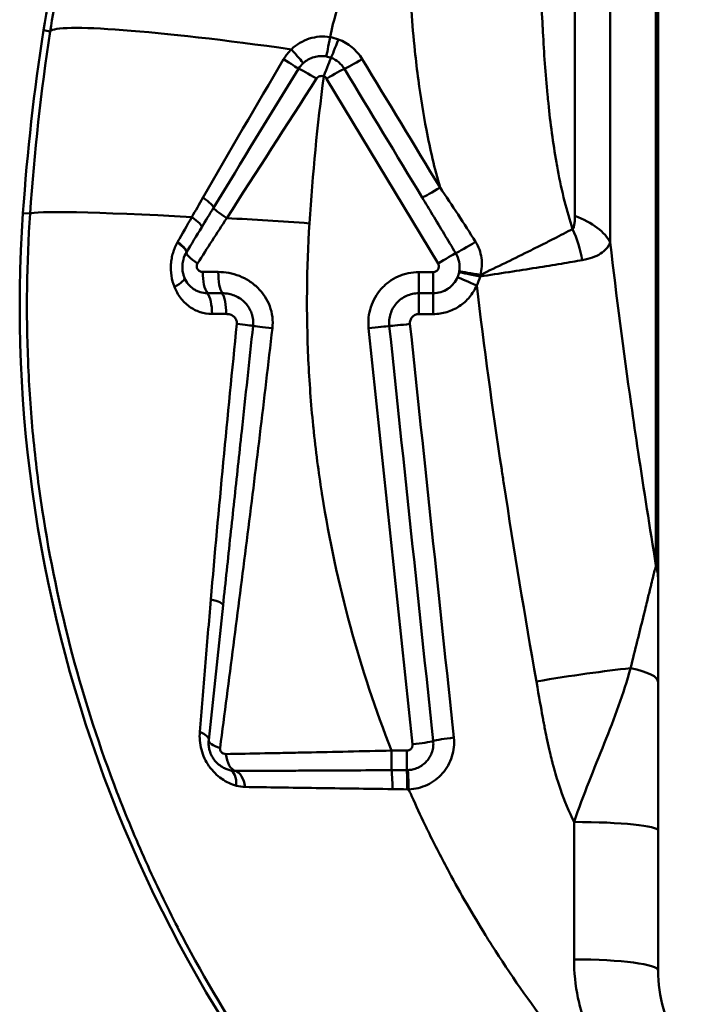
# Model space of a CAD drawing. Extents: x -69 to 1032, y -109 to 243.
# Drawn here: x 83 to 107, y 33 to 68 of the extents above; entities that cross this region are included whole.
import ezdxf

# ---------------------------------------------------------------- set-up
doc = ezdxf.new("R2010")
doc.units = 0
doc.layers.add('AM_0', color=7, linetype='CONTINUOUS', lineweight=50)

# ---------------------------------------------------------------- blocks, each defined once
blk = doc.blocks.new('01')
at = {"layer": 'AM_0'}
for p, q in [((-275.397, 34.52), (-275.397, 114.345)), ((-275.474, 101.101), (-275.474, 48.983)), ((-277.105, 60.52), (-277.105, 93.849)), ((-278.365, 61.473), (-278.365, 91.812)), ((-297.089, 68.057), (-297.33, 68.095)), ((-287.226, 66.366), (-283.25, 59.764)), ((-297.806, 61.547), (-298.06, 61.565)), ((-283.936, 58.706), (-283.936, 59.459)), ((-283.936, 59.459), (-283.422, 59.459)), ((-283.422, 58.706), (-283.422, 59.459)), ((-283.936, 58.706), (-283.936, 57.96)), ((-283.936, 58.706), (-283.422, 58.706)), ((-283.422, 58.706), (-283.422, 57.96)), ((-283.422, 57.96), (-283.936, 57.96)), ((-285.726, 57.46), (-284.16, 42.597)), ((-291.43, 42.748), (-290.921, 47.563)), ((-284.91, 41.675), (-284.91, 42.374)), ((-284.91, 42.374), (-284.359, 42.374)), ((-284.359, 42.374), (-284.359, 41.677)), ((-278.397, 39.823), (-278.397, 34.918))]:
    blk.add_line(p, q, dxfattribs=at)
for centre, radius, start, end in [((-278.207, 65.143), 19.35, 144.3733, 171.2257), ((-219.897, 56.143), 78.35, 171.22571, 176.032), ((-249.825, 58.219), 48.35, 176.032, 226.1427)]:
    blk.add_arc(centre, radius, start, end, dxfattribs=at)
for centre, major_axis, ratio, start_param, end_param in [((-287.212, 66.533), (-9.887, 1.502), 0.068485, 4.851663, 6.248197), ((-287.104, 67.907), (-0.139, -0.788), 0.012767, 0.316811, 1.498693), ((-287.057, 67.436), (-0.791, 0.215), 0.47875, 4.520392, 4.900734), ((-286.805, 67.825), (-0.281, -0.749), 0.02562, 0.320383, 1.502739), ((-288.585, 67.482), (0.54, -0.59), 0.034879, 0.27743, 1.419613), ((-287.397, 66.235), (-0.939, -0.012), 0.997584, 4.339432, 4.524198), ((-288.878, 67.13), (0.679, -0.424), 0.004545, 0.269635, 1.396669), ((-287.327, 66.399), (0.281, 0.749), 0.022503, 0.320358, 1.51081), ((-285.956, 67.119), (-0.685, -0.413), 0.058485, 0.350363, 1.535533), ((-279.801, 55.869), (113.27, -186.911), 0.00247, 1.604685, 1.629234), ((-287.568, 66.315), (-0.684, 0.414), 0.045339, 4.76575, 6.013268), ((-287.226, 66.315), (0.684, 0.414), 0.054352, 0.350278, 1.537911), ((-280.437, 56.008), (-113.178, 187.339), 0.001236, 4.744266, 4.768837), ((-287.396, 66.263), (-0.067, 0.188), 0.994165, 4.912057, 5.582493), ((-283.178, 62.513), (-0.685, -0.413), 0.033929, 0.365169, 1.550336), ((-287.273, 64.955), (16.017, 27.183), 0.074339, 1.719038, 1.744602), ((-291.945, 62.168), (0.683, -0.417), 0.157676, 0.070409, 1.201498), ((-287.836, 60.855), (-9.977, 0.681), 0.031345, 5.148661, 6.248262), ((-290.573, 61.351), (-0.684, 0.414), 0.100727, 0.069883, 1.313249), ((-150.943, 273.499), (147.042, 224.152), 0.019724, 2.824494, 2.836955), ((-292.368, 61.472), (0.683, -0.416), 0.183737, 0.040791, 1.172124), ((-287.836, 60.855), (10.974, -0.749), 0.031345, 1.572936, 1.845254), ((-281.002, 60.113), (4, 0), 0.452215, 0.226893, 0.850804), ((-288.401, 66.111), (-7.863, -12.814), 0.011353, 5.124318, 5.202248), ((-281.158, 59.596), (-1.27, 3.793), 0.75906, 4.53769, 4.829438), ((-291.906, 60.072), (-0.481, -1.065), 0.66495, 4.57235, 4.586098), ((-292.922, 60.56), (0.688, -0.408), 0.219585, 0, 1.132222), ((-292.913, 60.574), (0.684, -0.414), 0.223183, 0.002187, 1.134921), ((-281.99, 60.523), (-0.687, -0.409), 0.037465, 0.388659, 1.665385), ((-291.544, 59.746), (-0.684, 0.414), 0.166561, 0.002162, 1.243634), ((-291.867, 59.912), (0.309, 0.57), 0.674366, 1.500211, 1.51435), ((-283.25, 59.746), (0.684, 0.414), 0.019245, 0.388447, 1.559149), ((-291.373, 59.443), (0, 0.8), 0.339242, 1.543644, 2.739724), ((-287.914, 59.441), (10.997, -0.018), 0.00168, 1.863804, 1.916939), ((-290.859, 59.443), (0, 0.8), 0.288809, 1.544416, 2.739824), ((-282.852, 59.528), (-0.109, -0.526), 0.667579, 1.578978, 1.626507), ((-281.774, 59.317), (-0.784, 0.157), 0.009502, 0.389932, 1.605069), ((-281.765, 59.362), (-0.789, 0.132), 0.002952, 4.679647, 5.893293), ((-293.034, 58.949), (0.738, 0.308), 0.223516, 5.155303, 6.283186), ((-281.871, 58.999), (-0.737, 0.311), 0.016361, 0.392007, 1.577706), ((-282.509, 59.461), (0.186, 1.168), 0.656751, 4.682868, 4.73063), ((-291.586, 57.97), (0, 0.8), 0.339057, 4.704589, 5.881347), ((-287.915, 58.702), (10.512, -0.002), 0.000432, 1.863648, 1.916775), ((-291.04, 57.97), (0, 0.8), 0.28851, 4.704029, 5.881456), ((-287.923, 57.956), (-10.001, 0.012), 0.00044, 5.005067, 5.058309), ((-290.628, 57.616), (0.795, -0.087), 0.023254, 0.200556, 1.318278), ((-289.069, 57.453), (-0.796, 0.084), 0.006162, 0.200505, 1.457563), ((-285.726, 57.453), (0.796, 0.084), 0.008135, 0.383484, 1.569935), ((-284.251, 57.614), (-0.796, -0.084), 0.009101, 0.383488, 1.569836), ((-284.85, 56.142), (-17.057, 161.398), 0.000051, 4.629102, 4.721006), ((-284.112, 56.141), (17.057, -160.892), 0.000102, 1.487989, 1.579897), ((-278.397, 48.493), (3, 0), 0.725315, 0, 0.226893), ((-291.716, 47.647), (0.796, -0.084), 0.216298, 0, 1.124694), ((-279.741, 44.489), (4.93, 0.834), 0.069645, 0.809698, 1.559019), ((-278.397, 44.819), (3, 0), 0.222344, 0, 0.834359), ((-292.226, 42.832), (0.796, -0.084), 0.388828, 0, 0.971377), ((-290.635, 42.664), (-0.796, 0.084), 0.328401, 0, 1.088303), ((-284.16, 42.664), (-0.796, -0.084), 0.083674, 1.561937, 2.748387), ((-282.685, 42.769), (0.796, 0.084), 0.082718, 1.562072, 2.748421), ((-290.436, 42.443), (0, -0.8), 0.494824, 4.955893, 6.15812), ((-290.87, 40.896), (0.193, 0.776), 0.486886, 5.121556, 6.283185), ((-290.535, 40.855), (-0.004, 0.8), 0.523262, 4.985089, 6.155638), ((-284.297, 35.057), (23.696, 0.002), 0.279369, 1.57337, 1.596624), ((-284.91, 40.907), (-0.012, 0.8), 0.04965, 4.826894, 5.998578), ((-284.344, 42.167), (0.692, 0.023), 0.706826, 4.667009, 4.717727), ((-284.359, 40.912), (-0.001, 0.8), 0.005047, 4.809364, 5.989137), ((-284.296, 40.913), (-0.03, 0.799), 0.003542, 4.80718, 5.988969), ((-284.424, 37.549), (-11.096, 0.304), 0.309939, 4.714689, 4.761267), ((-284.349, 41.805), (-1.134, 0.054), 0.718407, 1.599356, 1.651256), ((-278.397, 39.517), (3, 0), 0.101999, 0.000001, 1.57048), ((-278.397, 34.52), (3, 0), 0.132654, 0, 1.570796)]:
    blk.add_ellipse(centre, major_axis=major_axis, ratio=ratio, start_param=start_param, end_param=end_param, dxfattribs=at)
for points, knots in [([(-297.089, 68.057), (-296.931, 69.089), (-296.691, 70.095), (-296.373, 71.074), (-296.054, 72.054), (-295.657, 73.008), (-295.178, 73.935)], [0, 0, 0, 0, 0.5, 0.5, 0.5, 1, 1, 1, 1]), ([(-279.605, 70.698), (-279.588, 69.874), (-279.56, 69.053), (-279.519, 68.235), (-279.515, 68.167), (-279.512, 68.099), (-279.508, 68.031), (-279.468, 67.282), (-279.416, 66.535), (-279.344, 65.791), (-279.334, 65.689), (-279.324, 65.588), (-279.314, 65.486), (-279.24, 64.778), (-279.148, 64.072), (-279.025, 63.37), (-279.009, 63.281), (-278.993, 63.193), (-278.977, 63.105), (-278.907, 62.731), (-278.826, 62.356), (-278.734, 61.988), (-278.65, 61.654), (-278.556, 61.323), (-278.447, 60.996)], [0, 0, 0, 0, 0.25, 0.25, 0.25, 0.2707433, 0.2707433, 0.2707433, 0.5, 0.5, 0.5, 0.5312893, 0.5312893, 0.5312893, 0.75, 0.75, 0.75, 0.7775414, 0.7775414, 0.7775414, 0.8942529, 0.8942529, 0.8942529, 1, 1, 1, 1]), ([(-286.304, 70.218), (-286.533, 69.744), (-286.721, 69.258), (-286.872, 68.761), (-286.963, 68.461), (-287.041, 68.157), (-287.104, 67.848)], [0, 0, 0, 0, 0.62363, 0.62363, 0.62363, 1, 1, 1, 1]), ([(-283.178, 62.481), (-283.373, 63.16), (-283.532, 63.846), (-283.665, 64.535), (-283.779, 65.125), (-283.873, 65.718), (-283.952, 66.314), (-283.998, 66.662), (-284.039, 67.012), (-284.076, 67.361), (-284.174, 68.309), (-284.24, 69.262), (-284.281, 70.218)], [0, 0, 0, 0, 0.269415, 0.269415, 0.269415, 0.5, 0.5, 0.5, 0.634839, 0.634839, 0.634839, 1, 1, 1, 1]), ([(-288.483, 67.412), (-288.302, 67.588), (-288.082, 67.72), (-287.845, 67.796), (-287.727, 67.834), (-287.601, 67.858), (-287.477, 67.867), (-287.353, 67.876), (-287.229, 67.87), (-287.104, 67.848)], [0, 0, 0, 0, 0.5, 0.5, 0.5, 0.75, 0.75, 0.75, 1, 1, 1, 1]), ([(-286.805, 67.767), (-286.629, 67.701), (-286.466, 67.607), (-286.321, 67.487), (-286.176, 67.367), (-286.054, 67.225), (-285.956, 67.064)], [0, 0, 0, 0, 0.499882, 0.499882, 0.499882, 1, 1, 1, 1]), ([(-287.233, 67.158), (-287.307, 67.171), (-287.381, 67.175), (-287.455, 67.171), (-287.529, 67.168), (-287.603, 67.155), (-287.674, 67.135), (-287.746, 67.115), (-287.814, 67.086), (-287.88, 67.049), (-287.945, 67.013), (-288.005, 66.97), (-288.06, 66.919)], [0, 0, 0, 0, 0.25, 0.25, 0.25, 0.5, 0.5, 0.5, 0.75137, 0.75137, 0.75137, 1, 1, 1, 1]), ([(-287.327, 66.45), (-287.351, 66.459), (-287.375, 66.463), (-287.4, 66.464), (-287.424, 66.464), (-287.448, 66.461), (-287.471, 66.454), (-287.495, 66.447), (-287.518, 66.435), (-287.538, 66.42), (-287.557, 66.406), (-287.573, 66.388), (-287.586, 66.368)], [0, 0, 0, 0, 0.2546849, 0.2546849, 0.2546849, 0.5, 0.5, 0.5, 0.7570208, 0.7570208, 0.7570208, 1, 1, 1, 1]), ([(-282.62, 60.135), (-282.894, 60.592), (-283.169, 61.049), (-283.443, 61.506), (-283.566, 61.71), (-283.689, 61.914), (-283.813, 62.119)], [0, 0, 0, 0, 0.69088, 0.69088, 0.69088, 1, 1, 1, 1]), ([(-283.2, 23.486), (-284.466, 24.709), (-285.652, 25.991), (-286.764, 27.329), (-287.875, 28.667), (-288.912, 30.061), (-289.873, 31.511), (-289.875, 31.516), (-289.878, 31.52), (-289.881, 31.524), (-290.839, 32.971), (-291.723, 34.474), (-292.529, 36.035), (-292.532, 36.041), (-292.535, 36.047), (-292.538, 36.053), (-292.737, 36.439), (-292.931, 36.828), (-293.119, 37.219), (-293.311, 37.616), (-293.496, 38.014), (-293.676, 38.415), (-293.679, 38.421), (-293.681, 38.427), (-293.684, 38.433), (-294.041, 39.228), (-294.374, 40.03), (-294.686, 40.839), (-294.688, 40.845), (-294.691, 40.852), (-294.693, 40.858), (-295.318, 42.483), (-295.854, 44.136), (-296.3, 45.817), (-296.748, 47.506), (-297.106, 49.223), (-297.371, 50.969), (-297.372, 50.974), (-297.372, 50.978), (-297.373, 50.983), (-297.505, 51.852), (-297.613, 52.729), (-297.697, 53.605), (-297.698, 53.608), (-297.698, 53.612), (-297.698, 53.615), (-297.782, 54.492), (-297.842, 55.37), (-297.878, 56.248), (-297.951, 58.012), (-297.927, 59.778), (-297.806, 61.547)], [0, 0, 0, 0, 0.12479, 0.12479, 0.12479, 0.249628, 0.249628, 0.249628, 0.25, 0.25, 0.25, 0.374534, 0.374534, 0.374534, 0.375, 0.375, 0.375, 0.405773, 0.405773, 0.405773, 0.437016, 0.437016, 0.437016, 0.4375, 0.4375, 0.4375, 0.499515, 0.499515, 0.499515, 0.5, 0.5, 0.5, 0.624564, 0.624564, 0.624564, 0.749682, 0.749682, 0.749682, 0.75, 0.75, 0.75, 0.812263, 0.812263, 0.812263, 0.8125, 0.8125, 0.8125, 0.874844, 0.874844, 0.874844, 1, 1, 1, 1]), ([(-287.836, 61.201), (-287.939, 59.592), (-287.953, 57.985), (-287.88, 56.381), (-287.879, 56.366), (-287.878, 56.351), (-287.878, 56.336), (-287.841, 55.549), (-287.784, 54.762), (-287.705, 53.976), (-287.702, 53.954), (-287.7, 53.932), (-287.698, 53.909), (-287.657, 53.505), (-287.61, 53.101), (-287.558, 52.698), (-287.509, 52.325), (-287.456, 51.952), (-287.398, 51.582), (-287.394, 51.553), (-287.389, 51.525), (-287.385, 51.496), (-287.133, 49.904), (-286.797, 48.338), (-286.376, 46.797), (-285.967, 45.299), (-285.479, 43.824), (-284.91, 42.374)], [0, 0, 0, 0, 0.25, 0.25, 0.25, 0.2523375, 0.2523375, 0.2523375, 0.375, 0.375, 0.375, 0.378462, 0.378462, 0.378462, 0.4415061, 0.4415061, 0.4415061, 0.5, 0.5, 0.5, 0.5044996, 0.5044996, 0.5044996, 0.7557731, 0.7557731, 0.7557731, 1, 1, 1, 1]), ([(-278.447, 60.996), (-278.437, 61.005), (-278.428, 61.018), (-278.421, 61.031), (-278.413, 61.047), (-278.407, 61.063), (-278.402, 61.081), (-278.401, 61.085), (-278.4, 61.089), (-278.399, 61.093), (-278.389, 61.127), (-278.383, 61.164), (-278.378, 61.202), (-278.378, 61.206), (-278.377, 61.21), (-278.377, 61.213), (-278.372, 61.253), (-278.369, 61.294), (-278.368, 61.335), (-278.365, 61.38), (-278.365, 61.426), (-278.365, 61.473)], [0, 0, 0, 0, 0.104621, 0.104621, 0.104621, 0.223756, 0.223756, 0.223756, 0.25, 0.25, 0.25, 0.477588, 0.477588, 0.477588, 0.5, 0.5, 0.5, 0.737816, 0.737816, 0.737816, 1, 1, 1, 1]), ([(-281.739, 59.36), (-281.434, 59.505), (-281.13, 59.652), (-280.834, 59.796), (-280.822, 59.801), (-280.811, 59.807), (-280.799, 59.813), (-280.501, 59.958), (-280.215, 60.099), (-279.941, 60.235), (-279.933, 60.24), (-279.925, 60.244), (-279.917, 60.248), (-279.782, 60.315), (-279.65, 60.381), (-279.522, 60.445), (-279.386, 60.514), (-279.256, 60.58), (-279.131, 60.643), (-279.127, 60.645), (-279.123, 60.647), (-279.119, 60.649), (-278.874, 60.775), (-278.65, 60.891), (-278.447, 60.996)], [0, 0, 0, 0, 0.2402403, 0.2402403, 0.2402403, 0.25, 0.25, 0.25, 0.4928062, 0.4928062, 0.4928062, 0.5, 0.5, 0.5, 0.6193143, 0.6193143, 0.6193143, 0.7459729, 0.7459729, 0.7459729, 0.75, 0.75, 0.75, 1, 1, 1, 1]), ([(-292.655, 58.932), (-292.705, 59.058), (-292.741, 59.191), (-292.762, 59.328), (-292.783, 59.466), (-292.788, 59.604), (-292.779, 59.742), (-292.774, 59.811), (-292.766, 59.881), (-292.753, 59.95), (-292.741, 60.018), (-292.725, 60.084), (-292.706, 60.149), (-292.667, 60.28), (-292.615, 60.405), (-292.549, 60.524)], [0, 0, 0, 0, 0.248775, 0.248775, 0.248775, 0.499794, 0.499794, 0.499794, 0.625247, 0.625247, 0.625247, 0.75, 0.75, 0.75, 1, 1, 1, 1]), ([(-281.909, 60.536), (-281.799, 60.362), (-281.729, 60.17), (-281.701, 59.966), (-281.673, 59.763), (-281.687, 59.559), (-281.739, 59.36)], [0, 0, 0, 0, 0.5, 0.5, 0.5, 1, 1, 1, 1]), ([(-277.105, 60.52), (-277.168, 60.363), (-277.281, 60.229), (-277.448, 60.121), (-277.615, 60.013), (-277.835, 59.933), (-278.102, 59.886)], [0, 0, 0, 0, 0.5, 0.5, 0.5, 1, 1, 1, 1]), ([(-277.105, 60.52), (-276.886, 58.589), (-276.633, 56.663), (-276.358, 54.741), (-276.276, 54.169), (-276.193, 53.598), (-276.107, 53.027), (-275.905, 51.677), (-275.693, 50.329), (-275.474, 48.983)], [0, 0, 0, 0, 0.5, 0.5, 0.5, 0.648681, 0.648681, 0.648681, 1, 1, 1, 1]), ([(-292.296, 59.257), (-292.312, 59.296), (-292.326, 59.336), (-292.337, 59.376), (-292.361, 59.463), (-292.373, 59.555), (-292.373, 59.644), (-292.373, 59.667), (-292.372, 59.689), (-292.371, 59.712), (-292.366, 59.779), (-292.354, 59.848), (-292.336, 59.913), (-292.312, 59.997), (-292.278, 60.077), (-292.234, 60.153)], [0, 0, 0, 0, 0.136077, 0.136077, 0.136077, 0.427518, 0.427518, 0.427518, 0.5, 0.5, 0.5, 0.719832, 0.719832, 0.719832, 1, 1, 1, 1]), ([(-282.495, 59.485), (-282.476, 59.597), (-282.478, 59.71), (-282.5, 59.821), (-282.522, 59.932), (-282.562, 60.037), (-282.62, 60.135)], [0, 0, 0, 0, 0.498872, 0.498872, 0.498872, 1, 1, 1, 1]), ([(-278.102, 59.886), (-278.327, 59.847), (-278.576, 59.805), (-278.849, 59.76), (-278.852, 59.759), (-278.854, 59.759), (-278.857, 59.758), (-278.995, 59.735), (-279.138, 59.712), (-279.288, 59.688), (-279.432, 59.664), (-279.582, 59.64), (-279.734, 59.616), (-279.739, 59.615), (-279.744, 59.614), (-279.749, 59.613), (-280.057, 59.564), (-280.377, 59.514), (-280.71, 59.462), (-280.717, 59.461), (-280.724, 59.46), (-280.731, 59.459), (-281.063, 59.408), (-281.405, 59.356), (-281.748, 59.304)], [0, 0, 0, 0, 0.25, 0.25, 0.25, 0.252523, 0.252523, 0.252523, 0.378441, 0.378441, 0.378441, 0.5, 0.5, 0.5, 0.504193, 0.504193, 0.504193, 0.75, 0.75, 0.75, 0.755257, 0.755257, 0.755257, 1, 1, 1, 1]), ([(-291.83, 59.772), (-291.84, 59.756), (-291.847, 59.739), (-291.853, 59.722), (-291.858, 59.704), (-291.861, 59.685), (-291.861, 59.667), (-291.861, 59.649), (-291.858, 59.63), (-291.853, 59.613), (-291.847, 59.596), (-291.84, 59.579), (-291.83, 59.563), (-291.829, 59.562), (-291.828, 59.561), (-291.827, 59.56), (-291.818, 59.546), (-291.807, 59.533), (-291.795, 59.522), (-291.781, 59.51), (-291.766, 59.499), (-291.75, 59.491), (-291.734, 59.482), (-291.717, 59.476), (-291.699, 59.471), (-291.681, 59.467), (-291.663, 59.465), (-291.645, 59.465)], [0, 0, 0, 0, 0.122891, 0.122891, 0.122891, 0.244523, 0.244523, 0.244523, 0.36646, 0.36646, 0.36646, 0.489534, 0.489534, 0.489534, 0.5, 0.5, 0.5, 0.614729, 0.614729, 0.614729, 0.741886, 0.741886, 0.741886, 0.870499, 0.870499, 0.870499, 1, 1, 1, 1]), ([(-291.09, 59.464), (-290.962, 59.464), (-290.835, 59.452), (-290.584, 59.405), (-290.458, 59.369), (-290.217, 59.274), (-290.101, 59.215), (-289.881, 59.074), (-289.777, 58.991), (-289.496, 58.715), (-289.346, 58.489), (-289.208, 58.117), (-289.176, 57.986), (-289.145, 57.723), (-289.144, 57.591), (-289.159, 57.458)], [0, 0, 0, 0, 0.125, 0.125, 0.25, 0.25, 0.375, 0.375, 0.5, 0.5, 0.75, 0.75, 0.875, 0.875, 1, 1, 1, 1]), ([(-285.726, 57.46), (-285.739, 57.586), (-285.739, 57.712), (-285.726, 57.837), (-285.713, 57.962), (-285.687, 58.088), (-285.648, 58.208), (-285.61, 58.328), (-285.559, 58.443), (-285.495, 58.554), (-285.433, 58.663), (-285.359, 58.766), (-285.276, 58.859), (-285.192, 58.952), (-285.098, 59.038), (-284.996, 59.113), (-284.894, 59.187), (-284.785, 59.25), (-284.67, 59.302), (-284.556, 59.353), (-284.434, 59.393), (-284.311, 59.42), (-284.188, 59.446), (-284.063, 59.459), (-283.936, 59.459)], [0, 0, 0, 0, 0.125, 0.125, 0.125, 0.25, 0.25, 0.25, 0.375731, 0.375731, 0.375731, 0.5, 0.5, 0.5, 0.625, 0.625, 0.625, 0.75, 0.75, 0.75, 0.875, 0.875, 0.875, 1, 1, 1, 1]), ([(-283.422, 59.459), (-283.404, 59.459), (-283.386, 59.462), (-283.369, 59.466), (-283.352, 59.471), (-283.336, 59.478), (-283.321, 59.487), (-283.305, 59.496), (-283.291, 59.507), (-283.279, 59.519), (-283.267, 59.532), (-283.256, 59.546), (-283.247, 59.562), (-283.239, 59.577), (-283.232, 59.594), (-283.228, 59.611), (-283.223, 59.628), (-283.221, 59.646), (-283.222, 59.664), (-283.222, 59.681), (-283.224, 59.699), (-283.229, 59.716), (-283.234, 59.733), (-283.241, 59.749), (-283.25, 59.764)], [0, 0, 0, 0, 0.124923, 0.124923, 0.124923, 0.249635, 0.249635, 0.249635, 0.37434, 0.37434, 0.37434, 0.499242, 0.499242, 0.499242, 0.624387, 0.624387, 0.624387, 0.749623, 0.749623, 0.749623, 0.874857, 0.874857, 0.874857, 1, 1, 1, 1]), ([(-292.296, 59.257), (-292.261, 59.174), (-292.215, 59.097), (-292.16, 59.03), (-292.105, 58.962), (-292.04, 58.902), (-291.969, 58.855), (-291.933, 58.831), (-291.896, 58.809), (-291.857, 58.791), (-291.818, 58.772), (-291.777, 58.757), (-291.736, 58.744), (-291.653, 58.719), (-291.568, 58.707), (-291.479, 58.707)], [0, 0, 0, 0, 0.2484508, 0.2484508, 0.2484508, 0.4978026, 0.4978026, 0.4978026, 0.6230978, 0.6230978, 0.6230978, 0.7486297, 0.7486297, 0.7486297, 1, 1, 1, 1]), ([(-283.422, 58.706), (-283.329, 58.706), (-283.237, 58.72), (-283.15, 58.746), (-283.062, 58.773), (-282.977, 58.813), (-282.901, 58.863), (-282.863, 58.888), (-282.827, 58.917), (-282.793, 58.947), (-282.758, 58.978), (-282.726, 59.012), (-282.697, 59.047), (-282.638, 59.118), (-282.59, 59.197), (-282.554, 59.282)], [0, 0, 0, 0, 0.249649, 0.249649, 0.249649, 0.499757, 0.499757, 0.499757, 0.624595, 0.624595, 0.624595, 0.749291, 0.749291, 0.749291, 1, 1, 1, 1]), ([(-291.314, 57.964), (-291.462, 57.964), (-291.604, 57.987), (-291.88, 58.078), (-292.009, 58.145), (-292.243, 58.315), (-292.349, 58.421), (-292.526, 58.656), (-292.6, 58.789), (-292.655, 58.932)], [0, 0, 0, 0, 0.25, 0.25, 0.5, 0.5, 0.75, 0.75, 1, 1, 1, 1]), ([(-281.871, 58.985), (-281.935, 58.834), (-282.021, 58.693), (-282.126, 58.567), (-282.178, 58.504), (-282.236, 58.445), (-282.297, 58.39), (-282.359, 58.335), (-282.423, 58.285), (-282.491, 58.24), (-282.627, 58.15), (-282.779, 58.079), (-282.936, 58.032), (-283.092, 57.985), (-283.256, 57.96), (-283.422, 57.96)], [0, 0, 0, 0, 0.250225, 0.250225, 0.250225, 0.374807, 0.374807, 0.374807, 0.499623, 0.499623, 0.499623, 0.749933, 0.749933, 0.749933, 1, 1, 1, 1]), ([(-279.741, 44.842), (-280.15, 47.189), (-280.54, 49.539), (-280.901, 51.895), (-280.927, 52.067), (-280.953, 52.239), (-280.979, 52.411), (-281.309, 54.596), (-281.611, 56.786), (-281.871, 58.985)], [0, 0, 0, 0, 0.5, 0.5, 0.5, 0.536454, 0.536454, 0.536454, 1, 1, 1, 1]), ([(-290.949, 58.707), (-290.87, 58.707), (-290.791, 58.699), (-290.714, 58.683), (-290.647, 58.669), (-290.58, 58.649), (-290.516, 58.623), (-290.507, 58.62), (-290.499, 58.616), (-290.491, 58.613), (-290.421, 58.582), (-290.354, 58.545), (-290.291, 58.5), (-290.237, 58.463), (-290.187, 58.42), (-290.142, 58.373), (-290.134, 58.366), (-290.127, 58.358), (-290.12, 58.351), (-290.076, 58.302), (-290.035, 58.249), (-290, 58.193), (-289.996, 58.186), (-289.991, 58.178), (-289.987, 58.171), (-289.953, 58.113), (-289.924, 58.052), (-289.902, 57.988), (-289.9, 57.982), (-289.897, 57.976), (-289.895, 57.97), (-289.872, 57.9), (-289.856, 57.827), (-289.849, 57.754), (-289.841, 57.682), (-289.841, 57.609), (-289.849, 57.535)], [0, 0, 0, 0, 0.134036, 0.134036, 0.134036, 0.25, 0.25, 0.25, 0.264893, 0.264893, 0.264893, 0.392319, 0.392319, 0.392319, 0.5, 0.5, 0.5, 0.516973, 0.516973, 0.516973, 0.625, 0.625, 0.625, 0.639367, 0.639367, 0.639367, 0.75, 0.75, 0.75, 0.760429, 0.760429, 0.760429, 0.880224, 0.880224, 0.880224, 1, 1, 1, 1]), ([(-284.988, 57.534), (-284.996, 57.607), (-284.996, 57.68), (-284.989, 57.753), (-284.982, 57.825), (-284.966, 57.898), (-284.944, 57.968), (-284.922, 58.038), (-284.893, 58.105), (-284.857, 58.169), (-284.82, 58.233), (-284.777, 58.294), (-284.728, 58.349), (-284.68, 58.404), (-284.624, 58.454), (-284.565, 58.499), (-284.504, 58.543), (-284.44, 58.581), (-284.373, 58.612), (-284.305, 58.643), (-284.232, 58.666), (-284.159, 58.682), (-284.086, 58.698), (-284.012, 58.706), (-283.936, 58.706)], [0, 0, 0, 0, 0.123424, 0.123424, 0.123424, 0.247037, 0.247037, 0.247037, 0.371007, 0.371007, 0.371007, 0.495558, 0.495558, 0.495558, 0.620801, 0.620801, 0.620801, 0.7467, 0.7467, 0.7467, 0.873201, 0.873201, 0.873201, 1, 1, 1, 1]), ([(-290.428, 57.613), (-290.425, 57.639), (-290.426, 57.665), (-290.43, 57.69), (-290.435, 57.713), (-290.442, 57.737), (-290.452, 57.758), (-290.463, 57.783), (-290.477, 57.806), (-290.494, 57.826), (-290.508, 57.844), (-290.524, 57.86), (-290.541, 57.874), (-290.542, 57.875), (-290.544, 57.876), (-290.546, 57.878), (-290.582, 57.907), (-290.624, 57.928), (-290.668, 57.942), (-290.714, 57.957), (-290.761, 57.963), (-290.809, 57.964)], [0, 0, 0, 0, 0.129812, 0.129812, 0.129812, 0.25, 0.25, 0.25, 0.385919, 0.385919, 0.385919, 0.5, 0.5, 0.5, 0.511175, 0.511175, 0.511175, 0.75, 0.75, 0.75, 1, 1, 1, 1]), ([(-283.936, 57.96), (-283.958, 57.96), (-283.981, 57.958), (-284.002, 57.953), (-284.024, 57.949), (-284.045, 57.941), (-284.066, 57.932), (-284.086, 57.923), (-284.105, 57.912), (-284.123, 57.899), (-284.141, 57.885), (-284.157, 57.87), (-284.172, 57.854), (-284.187, 57.837), (-284.2, 57.819), (-284.211, 57.799), (-284.222, 57.78), (-284.231, 57.76), (-284.238, 57.739), (-284.244, 57.718), (-284.249, 57.695), (-284.251, 57.673), (-284.253, 57.651), (-284.253, 57.629), (-284.251, 57.607)], [0, 0, 0, 0, 0.125327, 0.125327, 0.125327, 0.250601, 0.250601, 0.250601, 0.375792, 0.375792, 0.375792, 0.5, 0.5, 0.5, 0.625832, 0.625832, 0.625832, 0.750672, 0.750672, 0.750672, 0.875394, 0.875394, 0.875394, 1, 1, 1, 1]), ([(-291.356, 47.766), (-291.218, 49.382), (-291.069, 51.017), (-290.914, 52.657), (-290.914, 52.661), (-290.913, 52.665), (-290.913, 52.669), (-290.757, 54.313), (-290.595, 55.961), (-290.428, 57.613)], [0, 0, 0, 0, 0.498749, 0.498749, 0.498749, 0.5, 0.5, 0.5, 1, 1, 1, 1]), ([(-289.159, 57.458), (-289.306, 56.185), (-289.456, 54.911), (-289.762, 52.377), (-289.917, 51.117), (-290.231, 48.611), (-290.39, 47.367), (-290.709, 44.9), (-290.869, 43.678), (-291.028, 42.472)], [0, 0, 0, 0, 0.25, 0.25, 0.5, 0.5, 0.75, 0.75, 1, 1, 1, 1]), ([(-289.849, 57.535), (-289.984, 56.28), (-290.119, 55.026), (-290.254, 53.775), (-290.299, 53.36), (-290.344, 52.945), (-290.389, 52.53), (-290.478, 51.701), (-290.567, 50.873), (-290.656, 50.049), (-290.745, 49.216), (-290.833, 48.387), (-290.921, 47.563)], [0, 0, 0, 0, 0.375311, 0.375311, 0.375311, 0.5, 0.5, 0.5, 0.748926, 0.748926, 0.748926, 1, 1, 1, 1]), ([(-276.382, 45.313), (-276.3, 45.641), (-276.22, 45.964), (-276.142, 46.278), (-276.133, 46.316), (-276.123, 46.353), (-276.114, 46.39), (-276.043, 46.678), (-275.974, 46.958), (-275.907, 47.229), (-275.893, 47.288), (-275.878, 47.346), (-275.864, 47.404), (-275.84, 47.503), (-275.816, 47.6), (-275.792, 47.696), (-275.753, 47.854), (-275.716, 48.008), (-275.68, 48.155), (-275.666, 48.21), (-275.653, 48.265), (-275.64, 48.318), (-275.615, 48.416), (-275.592, 48.509), (-275.571, 48.595), (-275.563, 48.631), (-275.554, 48.665), (-275.546, 48.698), (-275.537, 48.734), (-275.529, 48.767), (-275.521, 48.799), (-275.503, 48.87), (-275.487, 48.932), (-275.474, 48.983)], [0, 0, 0, 0, 0.2233237, 0.2233237, 0.2233237, 0.25, 0.25, 0.25, 0.4553516, 0.4553516, 0.4553516, 0.5, 0.5, 0.5, 0.576213, 0.576213, 0.576213, 0.7022536, 0.7022536, 0.7022536, 0.75, 0.75, 0.75, 0.8382537, 0.8382537, 0.8382537, 0.875, 0.875, 0.875, 0.9141079, 0.9141079, 0.9141079, 0.9999859, 0.9999859, 0.9999859, 0.9999859]), ([(-291.75, 43.04), (-291.688, 43.804), (-291.624, 44.584), (-291.558, 45.373), (-291.493, 46.163), (-291.425, 46.961), (-291.356, 47.766)], [0, 0, 0, 0, 0.5, 0.5, 0.5, 1, 1, 1, 1]), ([(-278.396, 39.823), (-278.229, 40.306), (-278.051, 40.782), (-277.686, 41.719), (-277.5, 42.178), (-277.139, 43.081), (-276.964, 43.526), (-276.646, 44.416), (-276.503, 44.861), (-276.382, 45.313)], [0.0005359, 0.0005359, 0.0005359, 0.0005359, 0.25, 0.25, 0.5, 0.5, 0.75, 0.75, 1, 1, 1, 1]), ([(-278.396, 39.823), (-278.576, 40.183), (-278.738, 40.572), (-278.882, 40.99), (-278.916, 41.086), (-278.948, 41.184), (-278.98, 41.284), (-279.016, 41.399), (-279.052, 41.518), (-279.086, 41.638), (-279.102, 41.693), (-279.117, 41.75), (-279.133, 41.806), (-279.148, 41.863), (-279.159, 41.904), (-279.171, 41.95), (-279.194, 42.04), (-279.217, 42.134), (-279.241, 42.231), (-279.256, 42.294), (-279.271, 42.358), (-279.286, 42.424), (-279.317, 42.561), (-279.348, 42.703), (-279.379, 42.852), (-279.401, 42.961), (-279.424, 43.074), (-279.446, 43.19), (-279.453, 43.226), (-279.46, 43.263), (-279.467, 43.3), (-279.467, 43.302), (-279.468, 43.303), (-279.468, 43.303), (-279.469, 43.307), (-279.47, 43.316), (-279.472, 43.324), (-279.476, 43.346), (-279.481, 43.372), (-279.486, 43.402), (-279.496, 43.455), (-279.508, 43.522), (-279.522, 43.6), (-279.572, 43.871), (-279.643, 44.282), (-279.741, 44.842)], [0.0002215, 0.0002215, 0.0002215, 0.0002215, 0.25, 0.25, 0.25, 0.3077056, 0.3077056, 0.3077056, 0.375, 0.375, 0.375, 0.40625, 0.40625, 0.40625, 0.4375, 0.4375, 0.4375, 0.5, 0.5, 0.5, 0.5405108, 0.5405108, 0.5405108, 0.625, 0.625, 0.625, 0.6875, 0.6875, 0.6875, 0.7069691, 0.7069691, 0.7069691, 0.7080078, 0.7080078, 0.7080078, 0.71875, 0.71875, 0.71875, 0.75, 0.75, 0.75, 0.8062283, 0.8062283, 0.8062283, 1, 1, 1, 1]), ([(-290.446, 41.119), (-290.629, 41.17), (-290.802, 41.25), (-290.967, 41.365), (-290.971, 41.368), (-290.974, 41.37), (-290.978, 41.373), (-291.058, 41.429), (-291.134, 41.493), (-291.204, 41.563), (-291.28, 41.637), (-291.35, 41.721), (-291.413, 41.81), (-291.416, 41.814), (-291.419, 41.818), (-291.422, 41.822), (-291.481, 41.908), (-291.534, 42), (-291.579, 42.096), (-291.627, 42.198), (-291.664, 42.302), (-291.693, 42.408), (-291.721, 42.514), (-291.74, 42.622), (-291.749, 42.729), (-291.758, 42.834), (-291.758, 42.938), (-291.75, 43.04)], [0, 0, 0, 0, 0.244449, 0.244449, 0.244449, 0.25, 0.25, 0.25, 0.368588, 0.368588, 0.368588, 0.494164, 0.494164, 0.494164, 0.5, 0.5, 0.5, 0.620763, 0.620763, 0.620763, 0.747734, 0.747734, 0.747734, 0.874368, 0.874368, 0.874368, 1, 1, 1, 1]), ([(-290.677, 41.672), (-290.725, 41.684), (-290.772, 41.7), (-290.818, 41.719), (-290.881, 41.745), (-290.941, 41.777), (-290.998, 41.816), (-291.056, 41.855), (-291.111, 41.902), (-291.16, 41.953), (-291.194, 41.989), (-291.225, 42.027), (-291.254, 42.067), (-291.267, 42.086), (-291.279, 42.105), (-291.291, 42.125), (-291.329, 42.188), (-291.36, 42.255), (-291.384, 42.324), (-291.391, 42.346), (-291.398, 42.369), (-291.404, 42.392), (-291.416, 42.439), (-291.425, 42.488), (-291.43, 42.536), (-291.438, 42.607), (-291.438, 42.677), (-291.43, 42.748)], [0, 0, 0, 0, 0.104458, 0.104458, 0.104458, 0.248375, 0.248375, 0.248375, 0.39626, 0.39626, 0.39626, 0.5, 0.5, 0.5, 0.547776, 0.547776, 0.547776, 0.700935, 0.700935, 0.700935, 0.75, 0.75, 0.75, 0.852306, 0.852306, 0.852306, 1, 1, 1, 1]), ([(-284.359, 42.374), (-284.345, 42.374), (-284.331, 42.376), (-284.317, 42.379), (-284.304, 42.382), (-284.29, 42.386), (-284.277, 42.392), (-284.265, 42.398), (-284.252, 42.405), (-284.241, 42.413), (-284.23, 42.421), (-284.219, 42.431), (-284.21, 42.441), (-284.201, 42.452), (-284.192, 42.463), (-284.185, 42.475), (-284.179, 42.487), (-284.173, 42.5), (-284.169, 42.514), (-284.164, 42.527), (-284.161, 42.541), (-284.16, 42.555), (-284.158, 42.569), (-284.158, 42.583), (-284.16, 42.597)], [0, 0, 0, 0, 0.124671, 0.124671, 0.124671, 0.249405, 0.249405, 0.249405, 0.374234, 0.374234, 0.374234, 0.499191, 0.499191, 0.499191, 0.624282, 0.624282, 0.624282, 0.749469, 0.749469, 0.749469, 0.87472, 0.87472, 0.87472, 1, 1, 1, 1]), ([(-284.324, 41.678), (-284.269, 41.68), (-284.215, 41.687), (-284.162, 41.698), (-284.097, 41.712), (-284.033, 41.733), (-283.973, 41.76), (-283.913, 41.787), (-283.856, 41.82), (-283.803, 41.859), (-283.75, 41.898), (-283.7, 41.942), (-283.657, 41.991), (-283.654, 41.994), (-283.65, 41.998), (-283.647, 42.002), (-283.608, 42.047), (-283.572, 42.097), (-283.542, 42.15), (-283.509, 42.207), (-283.483, 42.267), (-283.463, 42.329), (-283.443, 42.391), (-283.429, 42.456), (-283.422, 42.521), (-283.416, 42.586), (-283.416, 42.651), (-283.422, 42.716)], [0, 0, 0, 0, 0.105666, 0.105666, 0.105666, 0.234075, 0.234075, 0.234075, 0.362479, 0.362479, 0.362479, 0.490613, 0.490613, 0.490613, 0.5, 0.5, 0.5, 0.618237, 0.618237, 0.618237, 0.745224, 0.745224, 0.745224, 0.872376, 0.872376, 0.872376, 1, 1, 1, 1]), ([(-282.685, 42.835), (-282.661, 42.606), (-282.684, 42.378), (-282.753, 42.159), (-282.788, 42.049), (-282.833, 41.944), (-282.889, 41.844), (-282.945, 41.745), (-283.013, 41.649), (-283.088, 41.563), (-283.163, 41.477), (-283.246, 41.4), (-283.338, 41.33), (-283.429, 41.261), (-283.528, 41.201), (-283.631, 41.151), (-283.837, 41.054), (-284.065, 40.997), (-284.296, 40.989)], [0, 0, 0, 0, 0.24957, 0.24957, 0.24957, 0.37451, 0.37451, 0.37451, 0.499554, 0.499554, 0.499554, 0.624725, 0.624725, 0.624725, 0.75, 0.75, 0.75, 1, 1, 1, 1]), ([(-291.028, 42.472), (-291.03, 42.457), (-291.031, 42.443), (-291.029, 42.428), (-291.028, 42.414), (-291.025, 42.399), (-291.02, 42.385), (-291.016, 42.371), (-291.009, 42.358), (-291.001, 42.345), (-290.993, 42.332), (-290.984, 42.321), (-290.974, 42.31), (-290.963, 42.3), (-290.952, 42.291), (-290.94, 42.283), (-290.928, 42.275), (-290.915, 42.269), (-290.902, 42.264), (-290.875, 42.254), (-290.847, 42.249), (-290.82, 42.25)], [0, 0, 0, 0, 0.123653, 0.123653, 0.123653, 0.246219, 0.246219, 0.246219, 0.368737, 0.368737, 0.368737, 0.49138, 0.49138, 0.49138, 0.615628, 0.615628, 0.615628, 0.742559, 0.742559, 0.742559, 1, 1, 1, 1]), ([(-290.82, 42.25), (-290.372, 42.258), (-289.909, 42.266), (-289.432, 42.276), (-289.189, 42.28), (-288.943, 42.285), (-288.694, 42.29), (-288.453, 42.295), (-288.21, 42.3), (-287.966, 42.305), (-287.961, 42.305), (-287.957, 42.305), (-287.952, 42.305), (-287.46, 42.316), (-286.96, 42.326), (-286.454, 42.338), (-285.943, 42.349), (-285.426, 42.362), (-284.91, 42.374)], [0, 0, 0, 0, 0.25, 0.25, 0.25, 0.3770718, 0.3770718, 0.3770718, 0.5, 0.5, 0.5, 0.5023238, 0.5023238, 0.5023238, 0.75, 0.75, 0.75, 1, 1, 1, 1]), ([(-290.485, 41.649), (-290.064, 41.65), (-289.629, 41.651), (-289.181, 41.653), (-288.954, 41.654), (-288.724, 41.654), (-288.49, 41.655), (-288.263, 41.656), (-288.033, 41.657), (-287.801, 41.658), (-287.797, 41.658), (-287.793, 41.658), (-287.788, 41.658), (-287.322, 41.66), (-286.849, 41.663), (-286.371, 41.665), (-285.888, 41.668), (-285.399, 41.671), (-284.91, 41.675)], [0, 0, 0, 0, 0.25, 0.25, 0.25, 0.376939, 0.376939, 0.376939, 0.5, 0.5, 0.5, 0.502237, 0.502237, 0.502237, 0.75, 0.75, 0.75, 1, 1, 1, 1]), ([(-284.872, 40.999), (-285.8, 41.01), (-286.709, 41.023), (-288.043, 41.042), (-288.48, 41.048), (-289.325, 41.061), (-289.735, 41.067), (-290.133, 41.073)], [0, 0, 0, 0, 0.5, 0.5, 0.75, 0.75, 1, 1, 1, 1]), ([(-284.296, 40.989), (-284.241, 40.862), (-284.184, 40.736), (-284.127, 40.61), (-283.976, 40.275), (-283.82, 39.94), (-283.66, 39.609), (-283.641, 39.571), (-283.623, 39.532), (-283.604, 39.494), (-283.364, 39), (-283.115, 38.513), (-282.857, 38.033), (-282.446, 37.267), (-282.013, 36.518), (-281.558, 35.784), (-281.442, 35.596), (-281.324, 35.409), (-281.204, 35.223), (-280.546, 34.2), (-279.844, 33.207), (-279.097, 32.246), (-278.513, 31.496), (-277.902, 30.764), (-277.262, 30.053)], [0, 0, 0, 0, 0.0315016, 0.0315016, 0.0315016, 0.115273, 0.115273, 0.115273, 0.125, 0.125, 0.125, 0.25, 0.25, 0.25, 0.4490455, 0.4490455, 0.4490455, 0.5, 0.5, 0.5, 0.7806888, 0.7806888, 0.7806888, 0.9999995, 0.9999995, 0.9999995, 0.9999995]), ([(-276.132, 30.078), (-276.311, 30.212), (-276.481, 30.358), (-276.642, 30.515), (-276.811, 30.68), (-276.968, 30.856), (-277.112, 31.039), (-277.115, 31.043), (-277.118, 31.048), (-277.121, 31.052), (-277.403, 31.412), (-277.637, 31.803), (-277.827, 32.224), (-277.829, 32.227), (-277.83, 32.23), (-277.832, 32.233), (-277.926, 32.443), (-278.009, 32.659), (-278.079, 32.875), (-278.151, 33.096), (-278.209, 33.318), (-278.256, 33.543), (-278.35, 33.993), (-278.397, 34.451), (-278.397, 34.918)], [0, 0, 0, 0, 0.120737, 0.120737, 0.120737, 0.247087, 0.247087, 0.247087, 0.25, 0.25, 0.25, 0.498094, 0.498094, 0.498094, 0.5, 0.5, 0.5, 0.62356, 0.62356, 0.62356, 0.749126, 0.749126, 0.749126, 1, 1, 1, 1]), ([(-275.397, 34.52), (-275.397, 34.057), (-275.34, 33.598), (-275.203, 33.15), (-275.135, 32.926), (-275.047, 32.708), (-274.933, 32.5), (-274.819, 32.291), (-274.676, 32.089), (-274.499, 31.914)], [0, 0, 0, 0, 0.5, 0.5, 0.5, 0.75, 0.75, 0.75, 1, 1, 1, 1])]:
    blk.add_open_spline(points, degree=3, knots=knots, dxfattribs=at)
for points in [[(-297.806, 61.547), (-297.657, 63.729), (-297.418, 65.899), (-297.089, 68.057)], [(-288.758, 67.06), (-288.682, 67.189), (-288.59, 67.307), (-288.483, 67.412)], [(-291.637, 62.117), (-290.695, 63.758), (-289.731, 65.411), (-288.758, 67.06)], [(-288.06, 66.919), (-288.123, 66.861), (-288.178, 66.796), (-288.223, 66.723)], [(-286.591, 66.717), (-286.7, 66.898), (-286.868, 67.038), (-287.066, 67.112)], [(-288.223, 66.723), (-289.241, 65.066), (-290.258, 63.406), (-291.259, 61.759)], [(-287.586, 66.368), (-288.653, 64.706), (-289.723, 63.042), (-290.788, 61.39)], [(-287.327, 66.45), (-287.555, 64.708), (-287.724, 62.958), (-287.836, 61.201)], [(-283.178, 62.481), (-282.745, 61.839), (-282.323, 61.19), (-281.909, 60.536)], [(-291.259, 61.759), (-291.4, 61.526), (-291.542, 61.294), (-291.682, 61.062)], [(-290.788, 61.39), (-291.137, 60.848), (-291.484, 60.308), (-291.83, 59.772)], [(-282.554, 59.282), (-282.53, 59.339), (-282.512, 59.399), (-282.5, 59.46)], [(-281.748, 59.304), (-281.777, 59.193), (-281.818, 59.086), (-281.871, 58.985)], [(-290.677, 41.672), (-290.613, 41.656), (-290.549, 41.649), (-290.485, 41.649)], [(-290.133, 41.073), (-290.238, 41.074), (-290.342, 41.09), (-290.446, 41.119)]]:
    blk.add_open_spline(points, degree=3, dxfattribs=at)

msp = doc.modelspace()

# ---------------------------------------------------------------- block references
at = {"layer": 'AM_0'}
msp.add_blockref('01', (381.359, 0), dxfattribs=at)

doc.saveas('drawing.dxf')
